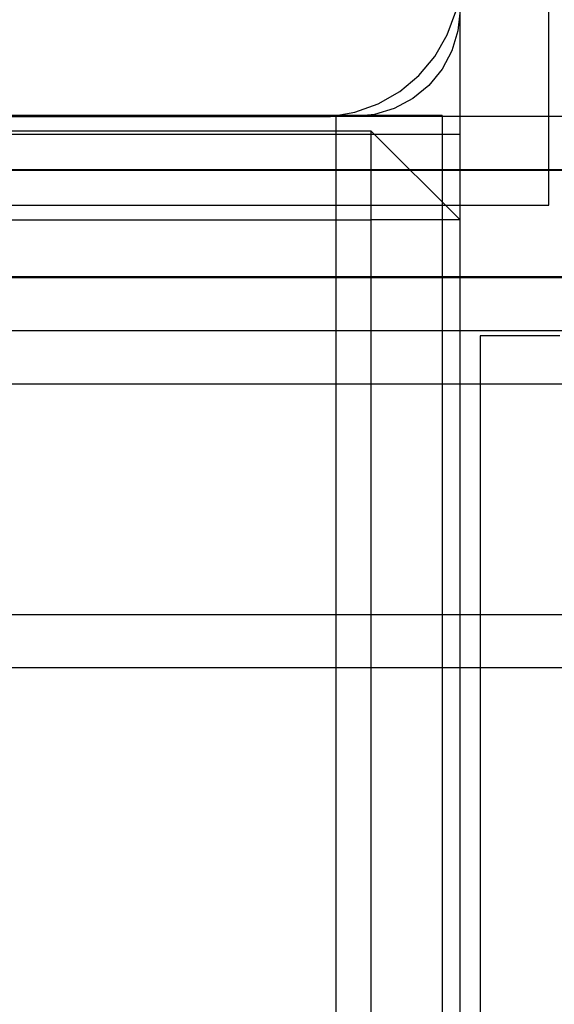
# Model space of a CAD drawing. Units: millimetres. Extents: x 1577 to 8759, y 1367 to 9025.
# Drawn here: x 5086 to 5116, y 4737 to 4792 of the extents above; entities that cross this region are included whole.
import ezdxf

# ---------------------------------------------------------------- set-up
doc = ezdxf.new("R2010")
doc.units = ezdxf.units.MM
doc.layers.add('Dimensions', color=7, linetype='Continuous')
doc.styles.get("Standard").update_dxf_attribs({"font": 'arial.ttf'})
doc.dimstyles.new('Leikkiset keinu', dxfattribs={"dimtxt": 150, "dimasz": 2.5, "dimexe": 0.06, "dimexo": 0.625, "dimtad": 0, "dimtih": 1, "dimtoh": 1, "dimdec": 0, "dimtxsty": 'Standard', "dimcen": 2.5, "dimadec": 0, "dimazin": 0, "dimtfac": 1, "dimtmove": 0, "dimatfit": 3, "dimfxl": 1, "dimarcsym": 0})

# ---------------------------------------------------------------- blocks, each defined once
blk = doc.blocks.new('*D12')
at = {"layer": 'Defpoints', "color": 0, "transparency": 16777216}
for p in [(8759.356, 7059.291), (8759.356, 4508.665), (2403.968, 4376.705)]:
    blk.add_point(p, dxfattribs=at)
at = {"layer": 'Dimensions', "color": 0, "lineweight": -2, "transparency": 16777216}
for p, q in [((2403.968, 4377.33), (2403.968, 7059.351)), ((2406.468, 7059.291), (5356.088, 7059.291)), ((8756.856, 7059.291), (5807.236, 7059.291)), ((8759.356, 4509.29), (8759.356, 7059.351))]:
    blk.add_line(p, q, dxfattribs=at)
at = {"layer": 'Dimensions', "color": 0, "transparency": 16777216}
for points in [[(2406.468, 7059.708), (2406.468, 7058.874), (2403.968, 7059.291)], [(8756.856, 7059.708), (8756.856, 7058.874), (8759.356, 7059.291)]]:
    blk.add_solid(points, dxfattribs=at)
at = {"layer": 'Dimensions', "color": 0, "transparency": 16777216, "insert": (5581.662, 7059.291), "char_height": 150, "attachment_point": 5}
blk.add_mtext('6355', dxfattribs=at)

msp = doc.modelspace()

# ---------------------------------------------------------------- linework, layer by layer
for p, q in [((5115.968, 4781.705), (5115.968, 4881.705)), ((5110.968, 3876.705), (5110.968, 4876.705)), ((5110.968, 4785.705), (5110.968, 4876.705)), ((5110.246, 4791.311), (5110.725, 4792.627)), ((5110.968, 4792.705), (5110.853, 4791.535)), ((5109.546, 4790.099), (5110.246, 4791.311)), ((5110.853, 4791.535), (5110.511, 4790.409)), ((5108.646, 4789.027), (5109.546, 4790.099)), ((5110.511, 4790.409), (5109.957, 4789.372)), ((5107.574, 4788.127), (5108.646, 4789.027)), ((5109.957, 4789.372), (5109.21, 4788.462)), ((5109.21, 4788.462), (5108.301, 4787.716)), ((5106.362, 4787.427), (5107.574, 4788.127)), ((5105.046, 4786.948), (5106.362, 4787.427)), ((5108.301, 4787.716), (5107.264, 4787.162)), ((5376.969, 4786.705), (5026.969, 4786.705)), ((5029.468, 4786.705), (5102.968, 4786.705)), ((5104.968, 4786.705), (5072.968, 4786.705)), ((5103.968, 4786.766), (5084.968, 4786.766)), ((5102.968, 4786.705), (5103.668, 4786.705)), ((5103.668, 4786.705), (5105.046, 4786.948)), ((5105.138, 4786.766), (5103.968, 4786.766)), ((5103.968, 4786.766), (5103.968, 3966.766)), ((5106.138, 4786.82), (5104.968, 4786.705)), ((5106.264, 4786.766), (5105.138, 4786.766)), ((5107.264, 4787.162), (5106.138, 4786.82)), ((5107.301, 4786.766), (5106.264, 4786.766)), ((5108.21, 4786.766), (5107.301, 4786.766)), ((5108.957, 4786.766), (5108.21, 4786.766)), ((5109.511, 4786.766), (5108.957, 4786.766)), ((5109.853, 4786.766), (5109.511, 4786.766)), ((5109.968, 4786.766), (5109.853, 4786.766)), ((5109.968, 4786.766), (5109.968, 3966.766)), ((5019.968, 4785.705), (5110.968, 4785.705)), ((5105.968, 4785.885), (5024.968, 4785.885)), ((5105.968, 4780.885), (5105.968, 4785.885)), ((5110.968, 4780.885), (5105.968, 4785.885)), ((5376.969, 4783.705), (5026.969, 4783.705)), ((5376.969, 4783.665), (5026.969, 4783.665)), ((5015.968, 4781.705), (5115.968, 4781.705)), ((5024.968, 4780.885), (5105.968, 4780.885)), ((5110.968, 4780.885), (5105.968, 4780.885)), ((5105.968, 3972.885), (5105.968, 4780.885)), ((5110.968, 3972.885), (5110.968, 4780.885)), ((5376.969, 4777.665), (5026.969, 4777.665)), ((5376.969, 4777.625), (5026.969, 4777.625)), ((5376.969, 4774.625), (5026.969, 4774.625)), ((5144.177, 4774.625), (5057.101, 4774.625)), ((5112.17, 4774.346), (5112.101, 4774.346)), ((5112.101, 4774.346), (5112.101, 4240.346)), ((5112.372, 4774.346), (5112.17, 4774.346)), ((5112.703, 4774.346), (5112.372, 4774.346)), ((5113.153, 4774.346), (5112.703, 4774.346)), ((5113.706, 4774.346), (5113.153, 4774.346)), ((5114.348, 4774.346), (5113.706, 4774.346)), ((5115.058, 4774.346), (5114.348, 4774.346)), ((5115.814, 4774.346), (5115.058, 4774.346)), ((5116.594, 4774.346), (5115.814, 4774.346)), ((5144.177, 4771.625), (5057.101, 4771.625)), ((5144.177, 4771.625), (5057.101, 4771.625)), ((5144.177, 4758.625), (5057.101, 4758.625)), ((5144.177, 4758.625), (5057.101, 4758.625)), ((5144.177, 4755.625), (5057.101, 4755.625))]:
    msp.add_line(p, q)

# ---------------------------------------------------------------- dimensions: what is measured, and where the dimension line sits
at = {"layer": 'Dimensions'}
dim = msp.add_linear_dim(base=(8759.356, 7059.291), p1=(2403.968, 4376.705), p2=(8759.356, 4508.665), dimstyle='Leikkiset keinu', dxfattribs=at)
dim.commit()
dim.dimension.update_dxf_attribs({"geometry": '*D12', "text_midpoint": (5581.662, 7059.291)})

doc.saveas('drawing.dxf')
